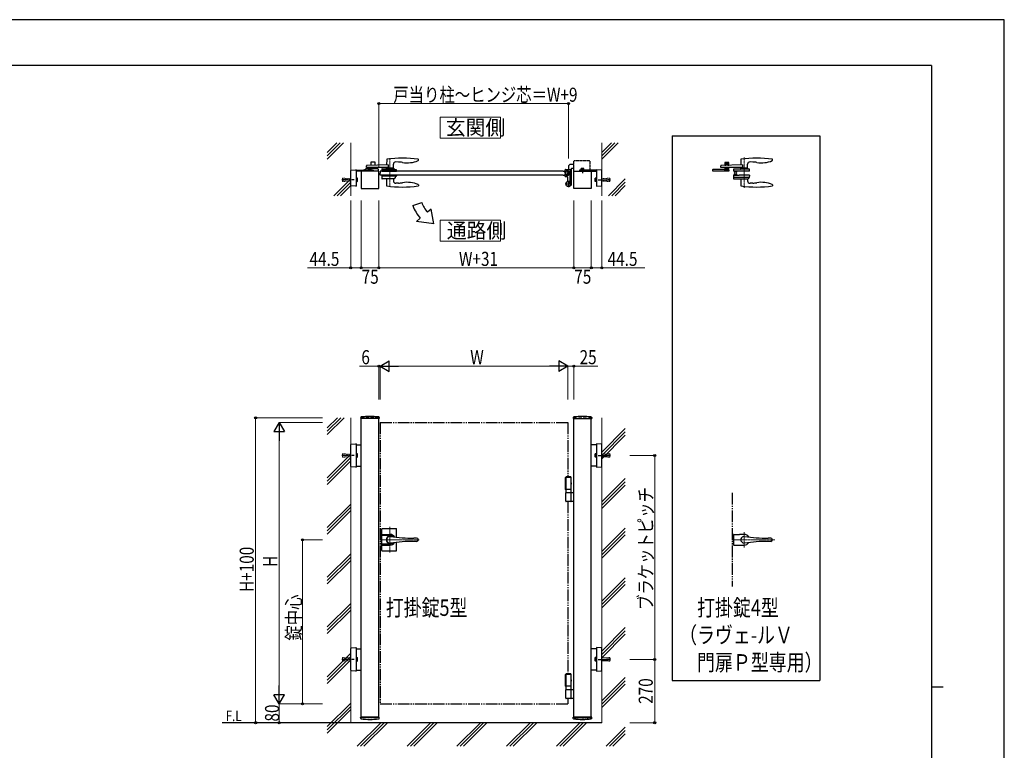
# Model space of a CAD drawing. Units: millimetres. Extents: x 0 to 8410, y 0 to 5940.
# Drawn here: x 4214 to 8410, y 2824 to 5940 of the extents above; entities that cross this region are included whole.
import ezdxf

# ---------------------------------------------------------------- set-up
doc = ezdxf.new("R2010")
doc.units = ezdxf.units.MM
for name, pattern in [('YCENTER_1', [13, 10, -1, 1, -1]), ('YDIVIDE_1', [15, 10, -1, 1, -1, 1, -1]), ('YDOT_1', [2, 1, -1]), ('YHIDDEN_1', [4, 3, -1])]:
    doc.linetypes.add(name, pattern=pattern)
for name, color, linetype, lineweight in [('FRONT_V1', 7, 'Continuous', 30), ('USER1', 3, 'Continuous', 13), ('YKK_12', 2, 'Continuous', 13), ('YKK_13', 4, 'Continuous', 30), ('YKK_A1', 4, 'Continuous', 30), ('YKK_D', 6, 'Continuous', 13), ('YKK_ZWAK', 7, 'Continuous', 30), ('YSS_K', 3, 'Continuous', 13)]:
    doc.layers.add(name, color=color, linetype=linetype, lineweight=lineweight)
doc.styles.add('text-b', font='extslim2.shx', dxfattribs={"width": 0.8, "bigfont": 'extfont2.shx'})

msp = doc.modelspace()

# ---------------------------------------------------------------- linework, layer by layer
at = {"layer": 'FRONT_V1', "linetype": 'YDIVIDE_1', "ltscale": 5}
msp.add_line((7250, 3922.3), (7250, 3522.3), dxfattribs=at)
at = {"layer": 'USER1', "linetype": 'Continuous'}
for points in [[(6005.7, 5524.6), (6005.7, 5435.3), (6263.3, 5435.3), (6263.3, 5524.6), (6005.7, 5524.6)], [(6005.7, 5085.1), (6005.7, 4995.9), (6263.3, 4995.9), (6263.3, 5085.1), (6005.7, 5085.1)]]:
    msp.add_lwpolyline(points, dxfattribs=at)
at = {"layer": 'YKK_12', "linetype": 'YCENTER_1'}
for p, q in [((5792, 5349.5), (5792, 5227.5)), ((7301.5, 5222.6), (7301.5, 5353.1)), ((7301.5, 3755.3), (7301.5, 3689.3)), ((7432.5, 3722.3), (7250, 3722.3))]:
    msp.add_line(p, q, dxfattribs=at)
at = {"layer": 'YKK_12', "linetype": 'YCENTER_1', "lineweight": 13, "ltscale": 0.5}
for p, q in [((5792, 3777.3), (5792, 3667.3)), ((5750, 3722.3), (5916.3, 3722.3))]:
    msp.add_line(p, q, dxfattribs=at)
at = {"layer": 'YKK_13', "linetype": 'Continuous', "ltscale": 0.5}
for p, q in [((7218.4, 5330.5), (7218.4, 5318.3)), ((7235.4, 5331.5), (7219.4, 5331.5)), ((7236.4, 5319), (7236.4, 5330.5)), ((7287.5, 5344), (7287.1, 5320.7)), ((7337.8, 5333), (7326.4, 5333.6)), ((7422.4, 5340.8), (7422.5, 5343.4)), ((7422.5, 5343.4), (7422.5, 5344)), ((7167.8, 5294.5), (7168, 5298.5)), ((7236.5, 5294.5), (7167.8, 5294.5)), ((7168, 5298.5), (7168.2, 5300.6)), ((7169.6, 5302), (7200.7, 5302)), ((7200.7, 5302), (7207.7, 5302)), ((7201.5, 5309), (7201.5, 5316.8)), ((7293.7, 5309), (7201.5, 5309)), ((7293.7, 5321), (7202.5, 5317.8)), ((7207.5, 5302), (7212.3, 5302)), ((7212.3, 5302), (7218.4, 5302)), ((7218.1, 5302), (7218.2, 5298.5)), ((7218.2, 5298.5), (7218.3, 5297)), ((7218.3, 5297), (7225.4, 5297)), ((7223.4, 5325.5), (7218.4, 5325.5)), ((7218.4, 5320), (7223.4, 5320)), ((7218.4, 5309), (7218.4, 5302)), ((7218.4, 5306), (7223.4, 5306)), ((7218.4, 5302), (7223.4, 5302)), ((7218.4, 5302), (7218.4, 5298.5)), ((7218.4, 5298.5), (7218.4, 5298)), ((7219.4, 5297), (7229, 5297)), ((7223.4, 5328.5), (7231.4, 5328.5)), ((7223.4, 5328.5), (7223.4, 5318.5)), ((7223.4, 5309), (7223.4, 5298.5)), ((7223.4, 5298.5), (7223.4, 5297)), ((7223.5, 5328), (7223.5, 5318.5)), ((7231.3, 5328), (7223.5, 5328)), ((7231.3, 5324.2), (7223.5, 5324.2)), ((7231.3, 5320), (7223.5, 5320)), ((7223.5, 5309), (7223.5, 5298.5)), ((7231.3, 5308), (7223.5, 5308)), ((7231.3, 5302.5), (7223.5, 5302.5)), ((7223.5, 5298.5), (7223.5, 5297.5)), ((7231.3, 5297.5), (7223.5, 5297.5)), ((7229, 5297), (7235.4, 5297)), ((7229.4, 5297), (7236.4, 5297)), ((7231.3, 5318.8), (7231.3, 5328)), ((7231.3, 5297.5), (7231.3, 5309)), ((7231.4, 5328.5), (7231.4, 5318.8)), ((7236.4, 5325.5), (7231.4, 5325.5)), ((7231.4, 5320), (7236.4, 5320)), ((7231.4, 5309), (7231.4, 5297)), ((7231.4, 5306), (7236.4, 5306)), ((7231.4, 5302), (7236.4, 5302)), ((7236.4, 5298), (7236.4, 5309)), ((7236.4, 5297.7), (7236.5, 5294.5)), ((7255.8, 5301.1), (7255.5, 5295)), ((7255.5, 5295), (7281.7, 5295)), ((7322.4, 5302.5), (7257.3, 5302.5)), ((7257.7, 5295), (7258.2, 5290.8)), ((7268.3, 5289.1), (7260.2, 5289.1)), ((7270.3, 5290.8), (7270.8, 5295)), ((7281.7, 5294.5), (7281.7, 5295)), ((7285.5, 5304), (7285.5, 5303.5)), ((7317.5, 5304), (7285.5, 5304)), ((7285.6, 5306.5), (7285.6, 5304.5)), ((7317, 5307), (7286.1, 5307)), ((7287.1, 5307), (7287.1, 5307)), ((7287.3, 5307), (7287.2, 5309)), ((7293.7, 5321), (7293.7, 5309)), ((7315.8, 5307), (7315.9, 5323.7)), ((7317.5, 5304.5), (7317.5, 5306.5)), ((7317.5, 5304), (7317.5, 5303.5)), ((7324.2, 5294.5), (7323.9, 5301.1)), ((7255.5, 5277), (7256.3, 5262.5)), ((7255.5, 5277), (7280.5, 5277)), ((7322.9, 5266.5), (7256.9, 5266.5)), ((7257.3, 5261.5), (7318.3, 5261.5)), ((7258.2, 5281.3), (7257.7, 5277)), ((7260.2, 5283), (7268.3, 5283)), ((7270.8, 5277), (7270.3, 5281.3)), ((7280.6, 5277.5), (7280.5, 5277)), ((7287.3, 5261.5), (7286.8, 5232.8)), ((7315.8, 5261.5), (7315.9, 5252.3)), ((7318.7, 5261.7), (7323.3, 5266.3)), ((7324, 5277.5), (7323.4, 5266.6)), ((7286.8, 5232.8), (7286.8, 5232.2)), ((7337.8, 5243.1), (7326.5, 5242.5)), ((7422.4, 5235.3), (7422.5, 5232.7)), ((7422.5, 5232.7), (7422.5, 5232.1))]:
    msp.add_line(p, q, dxfattribs=at)
at = {"layer": 'YKK_13', "linetype": 'Continuous'}
for p, q in [((7324.2, 5294.5), (7281.7, 5294.5)), ((7324, 5277.5), (7280.6, 5277.5))]:
    msp.add_line(p, q, dxfattribs=at)
at = {"layer": 'YKK_13', "linetype": 'YCENTER_1', "lineweight": 13, "ltscale": 0.5}
msp.add_line((5792, 3706.3), (5792, 3738.3), dxfattribs=at)
at = {"layer": 'YKK_13', "linetype": 'Continuous', "ltscale": 0.5}
for centre, radius, start, end in [((7219.4, 5330.5), 1, 90, 180), ((7235.4, 5330.5), 1, 0, 90), ((7288.5, 5344), 1, 97.8178, 179), ((7355, 4859.5), 490, 82.1854, 97.8178), ((7325.9, 5323.6), 10, 87, 179.5), ((7329.4, 5173.2), 160, 80.7181, 87), ((7374.6, 5449.5), 120, 260.7181, 292.8747), ((7420.4, 5340.8), 2, 292.8747, 358), ((7421.5, 5344), 1, 1, 82.1854), ((7169.6, 5300.5), 1.5, 90, 177), ((7202.5, 5316.8), 1, 92, 180), ((7219.4, 5298), 1, 180, 270), ((7235.4, 5298), 1, 270, 339.2507), ((7235.4, 5298), 1, 339.2507, 0), ((7257.3, 5301), 1.5, 90, 177), ((7260.2, 5291.1), 2, 186.6581, 270), ((7268.3, 5291.1), 2, 270, 353.3419), ((7284.5, 5303.5), 1, 270, 0), ((7286.1, 5306.5), 0.5, 90, 180), ((7286.1, 5304.5), 0.5, 180, 270), ((7317, 5306.5), 0.5, 0, 90), ((7317, 5304.5), 0.5, 270, 0), ((7318.5, 5303.5), 1, 180, 270), ((7322.4, 5301), 1.5, 3, 90), ((7257.3, 5262.5), 1, 183, 270), ((7260.2, 5281), 2, 90, 173.3456), ((7268.3, 5281), 2, 6.6544, 90), ((7325.9, 5252.5), 10, 181, 273), ((7318.3, 5262), 0.5, 270, 315), ((7322.9, 5266.6), 0.5, 315, 357), ((7374.6, 5126.5), 120, 67.1253, 99.2819), ((7287.8, 5232.2), 1, 181, 262.0945), ((7355, 5716.5), 490, 262.0945, 277.8146), ((7329.4, 5402.9), 160, 273, 279.2819), ((7420.4, 5235.3), 2, 2, 67.1253), ((7421.5, 5232.1), 1, 277.8146, 359)]:
    msp.add_arc(centre, radius, start, end, dxfattribs=at)
at = {"layer": 'YKK_A1', "ltscale": 5}
for p, q in [((6994, 5444.5), (6994, 3122.3)), ((7624, 5444.5), (7624, 3122.3))]:
    msp.add_line(p, q, dxfattribs=at)
at = {"layer": 'YKK_A1'}
for p, q in [((6994, 5444.5), (7624, 5444.5)), ((5624.5, 5232.9), (5624.5, 5296.7)), ((5626.4, 5298.7), (5647, 5299.9)), ((5647.5, 5299.4), (5647.5, 5297.9)), ((5647.5, 5298.5), (5720, 5298.5)), ((5647.5, 5297.9), (5647.5, 5231.7)), ((5720, 5294.5), (5647.5, 5294.5)), ((5744, 5294.5), (5669, 5294.5)), ((5669, 5294.5), (5669, 5219.5)), ((5731.5, 5294.5), (5681.5, 5294.5)), ((5712.8, 5300.1), (5700.3, 5300.1)), ((5700.3, 5300.1), (5700.3, 5298.5)), ((5712.8, 5298.5), (5700.3, 5298.5)), ((5701.5, 5305.3), (5700.7, 5304.9)), ((5700.7, 5301.3), (5700.7, 5304.9)), ((5712.3, 5301.3), (5700.7, 5301.3)), ((5700.9, 5300.1), (5700.9, 5301.3)), ((5701.5, 5305.3), (5711.5, 5305.3)), ((5703.6, 5301.3), (5703.6, 5304.9)), ((5706.5, 5294.5), (5706.5, 5298.5)), ((5709.4, 5301.3), (5709.4, 5304.9)), ((5711.5, 5305.3), (5712.3, 5304.9)), ((5712.1, 5300.1), (5712.1, 5301.3)), ((5712.3, 5301.3), (5712.3, 5304.9)), ((5712.8, 5300.1), (5712.8, 5298.5)), ((5720, 5298.5), (5720, 5294.5)), ((5744, 5219.5), (5744, 5294.5)), ((5750.5, 5294.5), (5750, 5286)), ((6530, 5294.5), (6536, 5294.5)), ((6536.7, 5289), (6536, 5294.5)), ((6536.7, 5289), (6543.3, 5289)), ((6538.5, 5291.5), (6538.5, 5300)), ((6539.5, 5301), (6561.5, 5301)), ((6542.5, 5290.5), (6539.5, 5290.5)), ((6543.3, 5289), (6544, 5294.5)), ((6543.5, 5291.5), (6543.5, 5295.7)), ((6552.2, 5296), (6543.8, 5296)), ((6549.2, 5294.5), (6544, 5294.5)), ((6549.2, 5294.5), (6550, 5286)), ((6551.2, 5290), (6550, 5288.8)), ((6550, 5283.2), (6550, 5288.8)), ((6552.5, 5289.4), (6550.5, 5289.4)), ((6551.2, 5290), (6551.2, 5282)), ((6552.5, 5290), (6551.2, 5290)), ((6552.5, 5313), (6552.5, 5301)), ((6552.5, 5295.7), (6552.5, 5276.3)), ((6559.5, 5286.5), (6559.5, 5295.7)), ((6560.8, 5290), (6559.5, 5290)), ((6561.5, 5289.4), (6559.5, 5289.4)), ((6559.8, 5296), (6562.2, 5296)), ((6560.8, 5290), (6560.8, 5282)), ((6560.8, 5290), (6562, 5288.8)), ((6562, 5283.2), (6562, 5288.8)), ((6576, 5323), (6562.5, 5323)), ((6562.5, 5300), (6562.5, 5296.3)), ((6564.5, 5302), (6564.5, 5247.7)), ((6576, 5306), (6568.5, 5306)), ((6575, 5219.5), (6575, 5294.5)), ((6575, 5294.5), (6650, 5294.5)), ((6671.5, 5298.5), (6599, 5298.5)), ((6599, 5298.5), (6599, 5294.5)), ((6599, 5294.5), (6671.5, 5294.5)), ((6606.3, 5300.1), (6618.8, 5300.1)), ((6606.3, 5300.1), (6606.3, 5298.5)), ((6606.3, 5298.5), (6618.8, 5298.5)), ((6607.5, 5305.3), (6606.7, 5304.9)), ((6606.7, 5301.3), (6606.7, 5304.9)), ((6606.7, 5301.3), (6618.3, 5301.3)), ((6606.9, 5300.1), (6606.9, 5301.3)), ((6617.5, 5305.3), (6607.5, 5305.3)), ((6609.6, 5301.3), (6609.6, 5304.9)), ((6612.5, 5294.5), (6612.5, 5298.5)), ((6615.4, 5301.3), (6615.4, 5304.9)), ((6617.5, 5305.3), (6618.3, 5304.9)), ((6618.1, 5300.1), (6618.1, 5301.3)), ((6618.3, 5301.3), (6618.3, 5304.9)), ((6618.8, 5300.1), (6618.8, 5298.5)), ((6650, 5294.5), (6650, 5219.5)), ((6671.5, 5299.4), (6671.5, 5297.9)), ((6671.5, 5297.9), (6671.5, 5231.7)), ((6692.6, 5298.7), (6672.1, 5299.9)), ((6694.5, 5232.9), (6694.5, 5296.7)), ((5750.5, 5277.5), (5750, 5286)), ((6530, 5277.5), (6536, 5277.5)), ((6536.7, 5283), (6536, 5277.5)), ((6536.7, 5283), (6543.3, 5283)), ((6538.5, 5272), (6538.5, 5280.5)), ((6542.5, 5281.5), (6539.5, 5281.5)), ((6539.5, 5271), (6547.5, 5271)), ((6543.3, 5283), (6544, 5277.5)), ((6543.5, 5280.5), (6543.5, 5276.3)), ((6552.2, 5276), (6543.8, 5276)), ((6549.2, 5277.5), (6544, 5277.5)), ((6549.2, 5277.5), (6550, 5286)), ((6549.5, 5251.9), (6549.5, 5269)), ((6551.2, 5282), (6550, 5283.2)), ((6552.5, 5282.7), (6550.5, 5282.7)), ((6551.2, 5282), (6552.5, 5282)), ((6559.5, 5251.4), (6559.5, 5285.6)), ((6561.5, 5282.7), (6559.5, 5282.7)), ((6559.5, 5282), (6560.8, 5282)), ((6560.8, 5282), (6562, 5283.2)), ((5647, 5229.7), (5626.4, 5230.9)), ((5647.5, 5231.7), (5647.5, 5230.2)), ((5669, 5219.5), (5744, 5219.5)), ((6564.5, 5243.4), (6564.5, 5239.5)), ((6650, 5219.5), (6575, 5219.5)), ((6671.5, 5231.7), (6671.5, 5230.2)), ((6672.1, 5229.7), (6692.6, 5230.9)), ((5889.7, 5147.1), (5927.3, 5160.8)), ((5967, 5131.6), (5951.6, 5118.7)), ((5978.9, 5070.1), (5967, 5131.6)), ((5921, 5093), (5905.7, 5080.1)), ((5978.9, 5070.1), (5905.7, 5080.1)), ((5667.2, 4244.2), (5666.9, 4239.4)), ((5745.6, 4238.8), (5667.4, 4238.8)), ((5669, 2962.3), (5669, 4238.8)), ((5744, 2962.3), (5744, 4238.8)), ((5745.9, 4244.2), (5746.1, 4239.4)), ((6573.2, 4244.2), (6572.9, 4239.4)), ((6573.4, 4238.8), (6651.6, 4238.8)), ((6575, 2962.3), (6575, 4238.8)), ((6650, 2962.3), (6650, 4238.8)), ((6651.9, 4244.2), (6652.1, 4239.4)), ((5624.5, 4035.3), (5624.5, 4128.5)), ((5626.4, 4130.5), (5647, 4131.8)), ((5647.5, 4131.3), (5647.5, 4129.8)), ((5647.5, 4129.8), (5647.5, 4034)), ((5647.5, 4127.4), (5669, 4127.4)), ((6671.5, 4127.4), (6650, 4127.4)), ((6671.5, 4131.3), (6671.5, 4129.8)), ((6671.5, 4129.8), (6671.5, 4034)), ((6692.6, 4130.5), (6672.1, 4131.8)), ((6694.5, 4035.3), (6694.5, 4128.5)), ((5647, 4032), (5626.4, 4033.3)), ((5647.5, 4036.4), (5669, 4036.4)), ((5647.5, 4034), (5647.5, 4032.5)), ((6671.5, 4036.4), (6650, 4036.4)), ((6671.5, 4034), (6671.5, 4032.5)), ((6672.1, 4032), (6692.6, 4033.3)), ((6564.5, 3987.3), (6538.5, 3987.3)), ((6538.5, 3987.3), (6538.5, 3937.3)), ((6541.5, 3988.3), (6542.7, 3990.3)), ((6541.5, 3988.3), (6541.5, 3923.3)), ((6564.5, 3988.3), (6541.5, 3988.3)), ((6563.4, 3990.3), (6542.7, 3990.3)), ((6564.5, 3988.3), (6563.4, 3990.3)), ((6564.5, 3923.3), (6564.5, 3988.3)), ((6564.5, 3937.3), (6538.5, 3937.3)), ((6541.5, 3923.3), (6564.5, 3923.3)), ((6541.5, 3886.8), (6541.5, 3921.8)), ((6543, 3923.3), (6575, 3923.3)), ((6564.5, 3886.8), (6564.5, 3921.8)), ((6575, 3885.3), (6543, 3885.3)), ((5624.5, 3165.7), (5624.5, 3258.9)), ((5626.4, 3260.9), (5647, 3262.2)), ((5647.5, 3261.7), (5647.5, 3260.2)), ((5647.5, 3260.2), (5647.5, 3164.5)), ((5647.5, 3257.8), (5669, 3257.8)), ((6671.5, 3257.8), (6650, 3257.8)), ((6671.5, 3261.7), (6671.5, 3260.2)), ((6671.5, 3260.2), (6671.5, 3164.5)), ((6692.6, 3260.9), (6672.1, 3262.2)), ((6694.5, 3165.7), (6694.5, 3258.9)), ((5647, 3162.5), (5626.4, 3163.7)), ((5647.5, 3166.8), (5669, 3166.8)), ((5647.5, 3164.5), (5647.5, 3163)), ((6564.5, 3147.3), (6538.5, 3147.3)), ((6538.5, 3147.3), (6538.5, 3097.3)), ((6541.5, 3148.3), (6542.7, 3150.3)), ((6541.5, 3148.3), (6541.5, 3083.3)), ((6564.5, 3148.3), (6541.5, 3148.3)), ((6563.4, 3150.3), (6542.7, 3150.3)), ((6564.5, 3148.3), (6563.4, 3150.3)), ((6564.5, 3083.3), (6564.5, 3148.3)), ((6671.5, 3166.8), (6650, 3166.8)), ((6671.5, 3164.5), (6671.5, 3163)), ((6672.1, 3162.5), (6692.6, 3163.7)), ((6994, 3122.3), (7624, 3122.3)), ((6564.5, 3097.3), (6538.5, 3097.3)), ((6541.5, 3083.3), (6564.5, 3083.3)), ((6541.5, 3046.8), (6541.5, 3081.8)), ((6543, 3083.3), (6575, 3083.3)), ((6564.5, 3046.8), (6564.5, 3081.8)), ((6575, 3045.3), (6543, 3045.3)), ((6694.5, 2942.3), (5076.5, 2942.3)), ((5667.2, 2960.4), (5666.9, 2965.3)), ((5745.6, 2965.8), (5667.4, 2965.8)), ((5745.9, 2960.4), (5746.1, 2965.3)), ((6573.2, 2960.4), (6572.9, 2965.3)), ((6651.6, 2965.8), (6573.4, 2965.8)), ((6651.9, 2960.4), (6652.1, 2965.3))]:
    msp.add_line(p, q, dxfattribs=at)
at = {"layer": 'YKK_A1', "linetype": 'Continuous', "ltscale": 0.5}
for p, q in [((5710.5, 5331), (5710.5, 5318.4)), ((5727.5, 5332), (5711.5, 5332)), ((5728.5, 5319), (5728.5, 5331)), ((5778, 5344), (5777.6, 5320.7)), ((5828.3, 5333), (5816.9, 5333.6)), ((5912.9, 5340.8), (5913, 5343.4)), ((5913, 5343.4), (5913, 5344)), ((5678.7, 5294.5), (5678.5, 5298.5)), ((5717.5, 5294.5), (5678.7, 5294.5)), ((5679.5, 5299.5), (5684, 5299.5)), ((5684, 5299.5), (5688.5, 5304)), ((5740.4, 5304), (5688.5, 5304)), ((5692, 5309), (5692, 5316.8)), ((5784.2, 5309), (5692, 5309)), ((5784.2, 5321), (5693, 5317.8)), ((5710.5, 5309), (5710.5, 5304)), ((5741.4, 5294.5), (5717.5, 5294.5)), ((5728.5, 5304), (5728.5, 5309)), ((5741.4, 5303.1), (5741.5, 5298.5)), ((5741.5, 5298.5), (5741.4, 5294.5)), ((5757.2, 5303.1), (5757, 5298.5)), ((5757, 5298.5), (5757.2, 5294.6)), ((5819, 5299.5), (5757.1, 5299.5)), ((5757.2, 5294.5), (5819.9, 5294.6)), ((5758.2, 5304), (5810, 5304)), ((5776.1, 5306.5), (5776.1, 5304.5)), ((5807.5, 5307), (5776.6, 5307)), ((5777.7, 5307), (5777.7, 5309)), ((5784.2, 5321), (5784.2, 5309)), ((5806.3, 5307), (5806.4, 5323.7)), ((5808, 5304.5), (5808, 5306.5)), ((5814.5, 5299.5), (5810, 5304)), ((5819.9, 5294.6), (5820, 5298.5)), ((5757.2, 5277.5), (5757, 5273.5)), ((5757, 5273.5), (5757.4, 5262.5)), ((5819, 5272.5), (5757.1, 5272.5)), ((5757.2, 5277.5), (5819.9, 5277.5)), ((5809.6, 5261.5), (5758.4, 5261.5)), ((5777.8, 5261.5), (5777.3, 5232.8)), ((5806.3, 5261.5), (5806.4, 5252.3)), ((5814.7, 5266.4), (5810, 5261.7)), ((5815, 5272.5), (5814.8, 5266.7)), ((5819.9, 5277.5), (5820, 5273.5)), ((5820, 5273.5), (5820, 5273.5)), ((5777.3, 5232.8), (5777.3, 5232.2)), ((5828.3, 5243.1), (5817, 5242.5)), ((5912.9, 5235.3), (5913, 5232.7)), ((5913, 5232.7), (5913, 5232.1)), ((7255.5, 3742.8), (7255.5, 3701.8)), ((7257.5, 3744.8), (7281.7, 3744.8)), ((7282, 3745.3), (7281.7, 3744.8)), ((7301.5, 3745.3), (7282, 3745.3)), ((7257.5, 3699.8), (7281.7, 3699.8)), ((7282, 3699.3), (7281.7, 3699.8)), ((7282, 3699.3), (7301.5, 3699.3)), ((7414.6, 3729.3), (7403, 3729.3)), ((7414.6, 3715.3), (7403, 3715.3))]:
    msp.add_line(p, q, dxfattribs=at)
at = {"layer": 'YKK_A1', "linetype": 'YDIVIDE_1'}
for p, q in [((6576, 5294.5), (6576, 5336)), ((6641, 5338), (6578, 5338)), ((6643, 5336), (6643, 5298.5))]:
    msp.add_line(p, q, dxfattribs=at)
at = {"layer": 'YKK_A1', "linetype": 'YDOT_1'}
for p, q in [((5703.5, 5305.3), (5704.6, 5303)), ((5704.6, 5303), (5706.5, 5302)), ((5708.4, 5303), (5706.5, 5302)), ((5709.6, 5305.3), (5708.4, 5303)), ((6609.5, 5305.3), (6610.6, 5303)), ((6610.6, 5303), (6612.5, 5302)), ((6614.4, 5303), (6612.5, 5302)), ((6615.6, 5305.3), (6614.4, 5303)), ((6563.2, 5249.2), (6562.1, 5247.3)), ((6562.1, 5247.3), (6562.3, 5246)), ((6563.4, 5245.4), (6562.3, 5246)), ((6565.6, 5245.8), (6563.4, 5245.4)), ((5669, 4242.3), (5669, 4238.8)), ((5744, 4242.3), (5744, 4238.8)), ((6575, 4242.3), (6575, 4238.8)), ((6650, 4242.3), (6650, 4238.8)), ((5744, 2962.3), (5669, 2962.3)), ((6575, 2962.3), (6650, 2962.3))]:
    msp.add_line(p, q, dxfattribs=at)
at = {"layer": 'YKK_A1', "linetype": 'Continuous'}
for p, q in [((6530, 5294.5), (5750.5, 5294.5)), ((5647.5, 5264.3), (5647.6, 5264.3)), ((5647.6, 5249.8), (5647.5, 5249.8)), ((5647.6, 5264.6), (5647.6, 5249.5)), ((5647.6, 5264.6), (5652.5, 5264.6)), ((5647.6, 5260.8), (5652.5, 5260.8)), ((5647.6, 5253.3), (5652.5, 5253.3)), ((5647.6, 5249.5), (5652.5, 5249.5)), ((5653.1, 5263.5), (5652.5, 5264.6)), ((5653.1, 5250.5), (5652.5, 5249.5)), ((5653.1, 5250.5), (5653.1, 5263.5)), ((6530, 5277.5), (5750.5, 5277.5)), ((6560.4, 5249), (6561.8, 5249.5)), ((6564.4, 5243.3), (6560.4, 5249)), ((6563.6, 5244.5), (6561.3, 5247.8)), ((6665.9, 5263.5), (6666.5, 5264.6)), ((6665.9, 5250.5), (6665.9, 5263.5)), ((6665.9, 5250.5), (6666.5, 5249.5)), ((6671.4, 5264.6), (6666.5, 5264.6)), ((6671.4, 5260.8), (6666.5, 5260.8)), ((6671.4, 5253.3), (6666.5, 5253.3)), ((6671.4, 5249.5), (6666.5, 5249.5)), ((6671.4, 5264.6), (6671.4, 5249.5)), ((6671.5, 5264.3), (6671.4, 5264.3)), ((6671.4, 5264.3), (6671.4, 5249.8)), ((6671.4, 5249.8), (6671.5, 5249.8)), ((6564.4, 5243.3), (6565.4, 5244.4)), ((5647.5, 4089.1), (5647.6, 4089.1)), ((5647.6, 4074.6), (5647.5, 4074.6)), ((5647.6, 4089.4), (5647.6, 4074.4)), ((5647.6, 4089.4), (5652.5, 4089.4)), ((5647.6, 4085.6), (5652.5, 4085.6)), ((5647.6, 4078.1), (5652.5, 4078.1)), ((5647.6, 4074.4), (5652.5, 4074.4)), ((5653.1, 4088.4), (5652.5, 4089.4)), ((5653.1, 4075.4), (5652.5, 4074.4)), ((5653.1, 4075.4), (5653.1, 4088.4)), ((6665.9, 4088.4), (6666.5, 4089.4)), ((6665.9, 4075.4), (6665.9, 4088.4)), ((6665.9, 4075.4), (6666.5, 4074.4)), ((6671.4, 4089.4), (6666.5, 4089.4)), ((6671.4, 4085.6), (6666.5, 4085.6)), ((6671.4, 4078.1), (6666.5, 4078.1)), ((6671.4, 4074.4), (6666.5, 4074.4)), ((6671.4, 4089.4), (6671.4, 4074.4)), ((6671.5, 4089.1), (6671.4, 4089.1)), ((6671.4, 4074.6), (6671.5, 4074.6)), ((5647.5, 3219.6), (5647.6, 3219.6)), ((5647.6, 3205.1), (5647.5, 3205.1)), ((5647.6, 3219.8), (5647.6, 3204.8)), ((5647.6, 3219.8), (5652.5, 3219.8)), ((5647.6, 3216.1), (5652.5, 3216.1)), ((5647.6, 3208.6), (5652.5, 3208.6)), ((5647.6, 3204.8), (5652.5, 3204.8)), ((5653.1, 3218.8), (5652.5, 3219.8)), ((5653.1, 3205.8), (5652.5, 3204.8)), ((5653.1, 3205.8), (5653.1, 3218.8)), ((6665.9, 3218.8), (6666.5, 3219.8)), ((6665.9, 3205.8), (6665.9, 3218.8)), ((6665.9, 3205.8), (6666.5, 3204.8)), ((6671.4, 3219.8), (6666.5, 3219.8)), ((6671.4, 3216.1), (6666.5, 3216.1)), ((6671.4, 3208.6), (6666.5, 3208.6)), ((6671.4, 3204.8), (6666.5, 3204.8)), ((6671.4, 3219.8), (6671.4, 3204.8)), ((6671.5, 3219.6), (6671.4, 3219.6)), ((6671.4, 3205.1), (6671.5, 3205.1))]:
    msp.add_line(p, q, dxfattribs=at)
at = {"layer": 'YKK_A1', "linetype": 'YCENTER_1'}
for p, q in [((6612.5, 5306.9), (6612.5, 5285.9)), ((5639.6, 5257), (5587.2, 5257)), ((6549.4, 5286), (6563.6, 5286)), ((6553, 5253), (6553, 5226)), ((6556.5, 5242), (6565.7, 5248.4)), ((6679.4, 5257), (6731.8, 5257)), ((6539.5, 5239.5), (6566.5, 5239.5)), ((5639.6, 4081.9), (5587.2, 4081.9)), ((6679.4, 4081.9), (6731.8, 4081.9)), ((5639.6, 3212.3), (5587.2, 3212.3)), ((6679.4, 3212.3), (6731.8, 3212.3))]:
    msp.add_line(p, q, dxfattribs=at)
at = {"layer": 'YKK_A1', "linetype": 'YDOT_1', "lineweight": 13}
for p, q in [((5589.5, 5261.5), (5589, 5261)), ((5589, 5261), (5589, 5253)), ((5589, 5253), (5589.5, 5252.5)), ((5589.5, 5261.5), (5589.5, 5252.5)), ((5589.5, 5261.5), (5589.9, 5261.5)), ((5589.5, 5252.5), (5589.9, 5252.6)), ((5589.6, 5259.4), (5590.2, 5264.3)), ((5604.5, 5257.5), (5589.6, 5259.4)), ((5604.5, 5256.5), (5589.6, 5254.7)), ((5589.6, 5254.7), (5590.2, 5249.8)), ((5590.1, 5259.3), (5590.8, 5264.7)), ((5590.1, 5254.8), (5590.8, 5249.4)), ((5590.2, 5264.3), (5590.8, 5264.7)), ((5590.2, 5249.8), (5590.8, 5249.4)), ((5590.8, 5264.8), (5604.9, 5263)), ((5590.8, 5249.3), (5604.9, 5251)), ((5604.5, 5256.5), (5604.5, 5257.5)), ((5604.9, 5263), (5624, 5263)), ((5604.9, 5251), (5624, 5251)), ((5624, 5263), (5624, 5251)), ((5624.5, 5262.5), (5624, 5263)), ((5624.5, 5251.5), (5624, 5251)), ((5624.5, 5251.5), (5624.5, 5262.5)), ((6694.5, 5262.5), (6695, 5263)), ((6694.5, 5251.5), (6694.5, 5262.5)), ((6694.5, 5251.5), (6695, 5251)), ((6714.2, 5263), (6695, 5263)), ((6695, 5263), (6695, 5251)), ((6714.2, 5251), (6695, 5251)), ((6728.3, 5264.8), (6714.2, 5263)), ((6728.3, 5249.3), (6714.2, 5251)), ((6714.5, 5257.5), (6729.4, 5259.4)), ((6714.5, 5256.5), (6714.5, 5257.5)), ((6714.5, 5256.5), (6729.4, 5254.7)), ((6728.8, 5264.3), (6728.3, 5264.7)), ((6728.9, 5259.3), (6728.3, 5264.7)), ((6728.9, 5254.8), (6728.3, 5249.4)), ((6728.8, 5249.8), (6728.3, 5249.4)), ((6729.4, 5259.4), (6728.8, 5264.3)), ((6729.4, 5254.7), (6728.8, 5249.8)), ((6729.5, 5261.5), (6729.1, 5261.5)), ((6729.5, 5252.5), (6729.1, 5252.6)), ((6729.5, 5261.5), (6730, 5261)), ((6729.5, 5261.5), (6729.5, 5252.5)), ((6730, 5253), (6729.5, 5252.5)), ((6730, 5261), (6730, 5253)), ((5589.5, 4086.4), (5589, 4085.9)), ((5589, 4085.9), (5589, 4077.9)), ((5589, 4077.9), (5589.5, 4077.4)), ((5589.5, 4086.4), (5589.5, 4077.4)), ((5589.5, 4086.4), (5589.9, 4086.3)), ((5589.5, 4077.4), (5589.9, 4077.4)), ((5589.6, 4084.2), (5590.2, 4089.1)), ((5604.5, 4082.4), (5589.6, 4084.2)), ((5604.5, 4081.4), (5589.6, 4079.6)), ((5589.6, 4079.6), (5590.2, 4074.6)), ((5590.1, 4084.1), (5590.8, 4089.6)), ((5590.1, 4079.6), (5590.8, 4074.2)), ((5590.2, 4089.1), (5590.8, 4089.6)), ((5590.2, 4074.6), (5590.8, 4074.2)), ((5590.8, 4089.6), (5604.9, 4087.9)), ((5590.8, 4074.2), (5604.9, 4075.9)), ((5604.5, 4081.4), (5604.5, 4082.4)), ((5604.9, 4087.9), (5624, 4087.9)), ((5604.9, 4075.9), (5624, 4075.9)), ((5624, 4087.9), (5624, 4075.9)), ((5624.5, 4087.4), (5624, 4087.9)), ((5624.5, 4076.4), (5624, 4075.9)), ((5624.5, 4076.4), (5624.5, 4087.4)), ((5589.5, 3216.8), (5589, 3216.3)), ((5589, 3216.3), (5589, 3208.3)), ((5589, 3208.3), (5589.5, 3207.8)), ((5589.5, 3216.8), (5589.5, 3207.8)), ((5589.5, 3216.8), (5589.9, 3216.8)), ((5589.5, 3207.8), (5589.9, 3207.9)), ((5589.6, 3214.6), (5590.2, 3219.6)), ((5604.5, 3212.8), (5589.6, 3214.6)), ((5604.5, 3211.8), (5589.6, 3210)), ((5589.6, 3210), (5590.2, 3205.1)), ((5590.1, 3214.6), (5590.8, 3220)), ((5590.1, 3210.1), (5590.8, 3204.6)), ((5590.2, 3219.6), (5590.8, 3220)), ((5590.2, 3205.1), (5590.8, 3204.6)), ((5590.8, 3220), (5604.9, 3218.3)), ((5590.8, 3204.6), (5604.9, 3206.3)), ((5604.5, 3211.8), (5604.5, 3212.8)), ((5604.9, 3218.3), (5624, 3218.3)), ((5604.9, 3206.3), (5624, 3206.3)), ((5624, 3218.3), (5624, 3206.3)), ((5624.5, 3217.8), (5624, 3218.3)), ((5624.5, 3206.8), (5624, 3206.3)), ((5624.5, 3206.8), (5624.5, 3217.8))]:
    msp.add_line(p, q, dxfattribs=at)
at = {"layer": 'YKK_A1', "linetype": 'YHIDDEN_1', "ltscale": 5}
for p, q in [((5744, 4242.3), (5669, 4242.3)), ((6575, 4242.3), (6650, 4242.3))]:
    msp.add_line(p, q, dxfattribs=at)
at = {"layer": 'YKK_A1', "linetype": 'YDIVIDE_1', "ltscale": 5}
for p, q in [((5750, 4222.3), (6550, 4222.3)), ((5750, 4222.3), (5750, 3022.3)), ((6550, 4222.3), (6550, 3990.3)), ((6550, 3885.3), (6550, 3150.3)), ((5750, 3022.3), (6550, 3022.3)), ((6550, 3045.3), (6550, 3022.3))]:
    msp.add_line(p, q, dxfattribs=at)
at = {"layer": 'YKK_A1', "linetype": 'YHIDDEN_1', "lineweight": 13}
for p, q in [((6694.5, 4087.4), (6695, 4087.9)), ((6694.5, 4076.4), (6694.5, 4087.4)), ((6694.5, 4076.4), (6695, 4075.9)), ((6714.2, 4087.9), (6695, 4087.9)), ((6695, 4087.9), (6695, 4075.9)), ((6714.2, 4075.9), (6695, 4075.9)), ((6728.3, 4089.6), (6714.2, 4087.9)), ((6728.3, 4074.2), (6714.2, 4075.9)), ((6714.5, 4082.4), (6729.4, 4084.2)), ((6714.5, 4081.4), (6714.5, 4082.4)), ((6714.5, 4081.4), (6729.4, 4079.6)), ((6728.8, 4089.1), (6728.3, 4089.6)), ((6728.9, 4084.1), (6728.3, 4089.6)), ((6728.9, 4079.6), (6728.3, 4074.2)), ((6728.8, 4074.6), (6728.3, 4074.2)), ((6729.4, 4084.2), (6728.8, 4089.1)), ((6729.4, 4079.6), (6728.8, 4074.6)), ((6729.5, 4086.4), (6729.1, 4086.3)), ((6729.5, 4077.4), (6729.1, 4077.4)), ((6729.5, 4086.4), (6730, 4085.9)), ((6729.5, 4086.4), (6729.5, 4077.4)), ((6730, 4077.9), (6729.5, 4077.4)), ((6730, 4085.9), (6730, 4077.9)), ((6694.5, 3217.8), (6695, 3218.3)), ((6694.5, 3206.8), (6694.5, 3217.8)), ((6694.5, 3206.8), (6695, 3206.3)), ((6714.2, 3218.3), (6695, 3218.3)), ((6695, 3218.3), (6695, 3206.3)), ((6714.2, 3206.3), (6695, 3206.3)), ((6728.3, 3220), (6714.2, 3218.3)), ((6728.3, 3204.6), (6714.2, 3206.3)), ((6714.5, 3212.8), (6729.4, 3214.6)), ((6714.5, 3211.8), (6714.5, 3212.8)), ((6714.5, 3211.8), (6729.4, 3210)), ((6728.8, 3219.6), (6728.3, 3220)), ((6728.9, 3214.6), (6728.3, 3220)), ((6728.9, 3210.1), (6728.3, 3204.6)), ((6728.8, 3205.1), (6728.3, 3204.6)), ((6729.4, 3214.6), (6728.8, 3219.6)), ((6729.4, 3210), (6728.8, 3205.1)), ((6729.5, 3216.8), (6729.1, 3216.8)), ((6729.5, 3207.8), (6729.1, 3207.9)), ((6729.5, 3216.8), (6730, 3216.3)), ((6729.5, 3216.8), (6729.5, 3207.8)), ((6730, 3208.3), (6729.5, 3207.8)), ((6730, 3216.3), (6730, 3208.3))]:
    msp.add_line(p, q, dxfattribs=at)
at = {"layer": 'YKK_A1', "linetype": 'Continuous', "lineweight": 30, "ltscale": 0.5}
for p, q in [((5757, 3676.8), (5757, 3767.8)), ((5757, 3745.3), (5792, 3745.3)), ((5792, 3740.1), (5757, 3740.1)), ((5759, 3769.8), (5818, 3769.8)), ((5820, 3733.2), (5820, 3767.8)), ((5757, 3704.5), (5792, 3704.5)), ((5757, 3699.3), (5792, 3699.3)), ((5820, 3676.8), (5820, 3711.5)), ((5905.1, 3729.3), (5893.5, 3729.3)), ((5905.1, 3715.3), (5893.5, 3715.3)), ((5759, 3674.8), (5818, 3674.8))]:
    msp.add_line(p, q, dxfattribs=at)
at = {"layer": 'YKK_A1'}
for radius in [11.5, 10.3]:
    msp.add_circle((6553, 5239.5), radius, dxfattribs=at)
at = {"layer": 'YKK_A1', "linetype": 'Continuous', "ltscale": 0.5}
for centre, radius, start, end in [((5711.5, 5331), 1, 90, 180), ((5727.5, 5331), 1, 0, 90), ((5779, 5344), 1, 97.8178, 179), ((5845.5, 4859.5), 490, 82.1854, 97.8178), ((5816.4, 5323.6), 10, 87, 179.5), ((5819.9, 5173.2), 160, 80.7181, 87), ((5865.1, 5449.5), 120, 260.7181, 292.8747), ((5910.9, 5340.8), 2, 292.8747, 358), ((5912, 5344), 1, 1, 82.1854), ((5679.5, 5298.5), 1, 90, 178), ((5693, 5316.8), 1, 92, 180), ((5740.4, 5303), 1, 2, 90), ((5758.2, 5303), 1, 90, 178), ((5776.6, 5306.5), 0.5, 90, 180), ((5776.6, 5304.5), 0.5, 180, 270), ((5807.5, 5306.5), 0.5, 0, 90), ((5807.5, 5304.5), 0.5, 270, 0), ((5819, 5298.5), 1, 2, 90), ((5758.4, 5262.5), 1, 182, 270), ((5816.4, 5252.5), 10, 181, 273), ((5809.6, 5262), 0.5, 270, 315), ((5814.3, 5266.8), 0.5, 315, 358), ((5819, 5273.5), 1, 270, 358), ((5865.1, 5126.5), 120, 67.1253, 99.2819), ((5778.3, 5232.2), 1, 181, 262.0945), ((5845.5, 5716.5), 490, 262.0945, 277.8146), ((5819.9, 5402.9), 160, 273, 279.2819), ((5910.9, 5235.3), 2, 2, 67.1253), ((5912, 5232.1), 1, 277.8146, 359), ((7257.5, 3742.8), 2, 90, 180), ((7301.5, 3722.3), 23, 30.8417, 90), ((7403, 4429.3), 700, 261.8295, 270), ((7257.5, 3701.8), 2, 180, 270), ((7301.5, 3722.3), 23, 270, 329.1583), ((7403, 3015.3), 700, 90, 98.1705), ((7414.6, 3721.3), 8, 7.1808, 90), ((7414.6, 3723.3), 8, 270, 352.8192)]:
    msp.add_arc(centre, radius, start, end, dxfattribs=at)
at = {"layer": 'YKK_A1', "linetype": 'YDIVIDE_1'}
for centre, start, end in [((6578, 5336), 90, 180), ((6641, 5336), 0, 90)]:
    msp.add_arc(centre, 2, start, end, dxfattribs=at)
at = {"layer": 'YKK_A1'}
for centre, radius, start, end in [((5626.5, 5296.7), 2, 93.5, 180), ((5647, 5299.4), 0.5, 0, 93.5), ((5702.2, 5302.8), 2.56, 55.6158, 124.3842), ((5706.5, 5295.8), 9.55, 72.412, 107.588), ((5710.8, 5302.8), 2.56, 55.6158, 124.3842), ((6539.5, 5300), 1, 90, 180), ((6539.5, 5291.5), 1, 180, 270), ((6542.5, 5291.5), 1, 270, 0), ((6543.8, 5295.7), 0.3, 90, 180), ((6552.2, 5295.7), 0.3, 0, 90), ((6562.5, 5313), 10, 90, 180), ((6559.8, 5295.7), 0.3, 90, 180), ((6561.5, 5300), 1, 0, 90), ((6562.2, 5296.3), 0.3, 270, 0), ((6568.5, 5302), 4, 90, 180), ((6608.2, 5302.8), 2.56, 55.6158, 124.3842), ((6612.5, 5295.8), 9.55, 72.412, 107.588), ((6616.8, 5302.8), 2.56, 55.6158, 124.3842), ((6672, 5299.4), 0.5, 86.5, 180), ((6692.5, 5296.7), 2, 0, 86.5), ((6539.5, 5280.5), 1, 90, 180), ((6539.5, 5272), 1, 180, 270), ((6542.5, 5280.5), 1, 0, 90), ((6543.8, 5276.3), 0.3, 180, 270), ((6547.5, 5269), 2, 0, 90), ((6547.5, 5251.9), 2, 294.0421, 0), ((6552.2, 5276.3), 0.3, 270, 0), ((6559.5, 5286), 0.3, 113.5782, 246.4218), ((6559.3, 5286.5), 0.2, 293.5782, 0), ((6559.3, 5285.6), 0.2, 0, 66.4218), ((6564.5, 5251.4), 5, 180, 225.8156), ((5626.5, 5232.9), 2, 180, 266.5), ((5647, 5230.2), 0.5, 266.5, 0), ((6672, 5230.2), 0.5, 180, 273.5), ((6692.5, 5232.9), 2, 273.5, 0), ((6058.9, 5208.7), 180, 200.0007, 220.0007), ((6058.9, 5208.7), 140, 200.0007, 220.0007), ((5667.4, 4239.3), 0.5, 177, 270), ((5669.2, 4244.1), 2, 96.7443, 177), ((5706.5, 3928.3), 320, 83.2557, 96.7443), ((5743.9, 4244.1), 2, 3, 83.2557), ((5745.6, 4239.3), 0.5, 270, 3), ((6573.4, 4239.3), 0.5, 177, 270), ((6575.2, 4244.1), 2, 96.7443, 177), ((6612.5, 3928.3), 320, 83.2557, 96.7443), ((6649.9, 4244.1), 2, 3, 83.2557), ((6651.6, 4239.3), 0.5, 270, 3), ((5626.5, 4128.5), 2, 93.5, 180), ((5647, 4131.3), 0.5, 0, 93.5), ((6672, 4131.3), 0.5, 86.5, 180), ((6692.5, 4128.5), 2, 0, 86.5), ((5626.5, 4035.3), 2, 180, 266.5), ((5647, 4032.5), 0.5, 266.5, 0), ((6672, 4032.5), 0.5, 180, 273.5), ((6692.5, 4035.3), 2, 273.5, 0), ((6543, 3921.8), 1.5, 90, 180), ((6563, 3921.8), 1.5, 0, 90), ((6543, 3886.8), 1.5, 180, 270), ((6563, 3886.8), 1.5, 270, 0), ((7301.5, 3722.3), 14.2, 81.8295, 278.1705), ((5626.5, 3258.9), 2, 93.5, 180), ((5647, 3261.7), 0.5, 0, 93.5), ((6672, 3261.7), 0.5, 86.5, 180), ((6692.5, 3258.9), 2, 0, 86.5), ((5626.5, 3165.7), 2, 180, 266.5), ((5647, 3163), 0.5, 266.5, 0), ((6672, 3163), 0.5, 180, 273.5), ((6692.5, 3165.7), 2, 273.5, 0), ((6543, 3081.8), 1.5, 90, 180), ((6563, 3081.8), 1.5, 0, 90), ((6543, 3046.8), 1.5, 180, 270), ((6563, 3046.8), 1.5, 270, 0), ((5667.4, 2965.3), 0.5, 90, 183), ((5669.2, 2960.5), 2, 183, 263.2557), ((5706.5, 3276.3), 320, 263.2557, 276.7443), ((5743.9, 2960.5), 2, 276.7443, 357), ((5745.6, 2965.3), 0.5, 357, 90), ((6573.4, 2965.3), 0.5, 90, 183), ((6575.2, 2960.5), 2, 183, 263.2557), ((6612.5, 3276.3), 320, 263.2557, 276.7443), ((6649.9, 2960.5), 2, 276.7443, 357), ((6651.6, 2965.3), 0.5, 357, 90)]:
    msp.add_arc(centre, radius, start, end, dxfattribs=at)
at = {"layer": 'YKK_A1', "linetype": 'Continuous'}
for centre, radius, start, end in [((5649.8, 5262.7), 3.32, 325.6158, 34.3842), ((5640.7, 5257), 12.4, 342.412, 17.588), ((5649.8, 5251.4), 3.32, 325.6158, 34.3842), ((6557.2, 5242.5), 9, 20.9647, 75.0166), ((6562.2, 5248.3), 1.3, 49.0353, 110), ((6564.4, 5245.2), 1.3, 320, 20.9647), ((6669.2, 5262.7), 3.32, 145.6158, 214.3842), ((6678.3, 5257), 12.4, 162.412, 197.588), ((6669.2, 5251.4), 3.32, 145.6158, 214.3842), ((5649.8, 4087.5), 3.32, 325.6158, 34.3842), ((5640.7, 4081.9), 12.4, 342.412, 17.588), ((5649.8, 4076.3), 3.32, 325.6158, 34.3842), ((6669.2, 4087.5), 3.32, 145.6158, 214.3842), ((6678.3, 4081.9), 12.4, 162.412, 197.588), ((6669.2, 4076.3), 3.32, 145.6158, 214.3842), ((5649.8, 3218), 3.32, 325.6158, 34.3842), ((5640.7, 3212.3), 12.4, 342.412, 17.588), ((5649.8, 3206.7), 3.32, 325.6158, 34.3842), ((6669.2, 3218), 3.32, 145.6158, 214.3842), ((6678.3, 3212.3), 12.4, 162.412, 197.588), ((6669.2, 3206.7), 3.32, 145.6158, 214.3842)]:
    msp.add_arc(centre, radius, start, end, dxfattribs=at)
at = {"layer": 'YKK_A1', "linetype": 'Continuous', "lineweight": 30, "ltscale": 0.5}
for centre, radius, start, end in [((5759, 3767.8), 2, 90, 180), ((5792, 3722.3), 16.3, 53.1028, 306.8972), ((5792, 3722.3), 14.2, 81.8295, 278.1705), ((5792, 3722.3), 23, 30.8417, 90), ((5792, 3722.3), 17.8, 45.4856, 90), ((5893.5, 4429.3), 700, 261.8295, 270), ((5818, 3767.8), 2, 0, 90), ((5792, 3722.3), 23, 270, 329.1583), ((5792, 3722.3), 17.8, 270, 314.5144), ((5893.5, 3015.3), 700, 90, 98.1705), ((5905.1, 3721.3), 8, 7.1808, 90), ((5905.1, 3723.3), 8, 270, 352.8192), ((5759, 3676.8), 2, 180, 270), ((5818, 3676.8), 2, 270, 0)]:
    msp.add_arc(centre, radius, start, end, dxfattribs=at)
at = {"layer": 'YKK_A1'}
for centre in [(6562.4, 3962.3), (6562.4, 3122.3)]:
    msp.add_ellipse(centre, major_axis=(0, 3.5), ratio=0.927913, start_param=3.836583, end_param=5.588195, dxfattribs=at)
at = {"layer": 'YKK_D'}
for p, q in [((5744, 5314.5), (5744, 5583)), ((5744, 5582), (6553, 5582)), ((6553, 5347.5), (6553, 5583)), ((5624.5, 5169.5), (5624.5, 4881)), ((5669, 5169.5), (5669, 4881)), ((5669, 5169.5), (5669, 4881)), ((5744, 5169.5), (5744, 4881)), ((5744, 5169.5), (5744, 4881)), ((6575, 5169.5), (6575, 4881)), ((6575, 5169.5), (6575, 4881)), ((6650, 5169.5), (6650, 4881)), ((6650, 5169.5), (6650, 4881)), ((6694.5, 5169.5), (6694.5, 4881)), ((5624.5, 4882), (5441.1, 4882)), ((5669, 4882), (5624.5, 4882)), ((5744, 4882), (5669, 4882)), ((5744, 4882), (6575, 4882)), ((6575, 4882), (6650, 4882)), ((6650, 4882), (6694.5, 4882)), ((6694.5, 4882), (6877.9, 4882)), ((5744, 4462.8), (5662, 4462.8)), ((5744, 4320.4), (5744, 4463.8)), ((5750, 4462.8), (5744, 4462.8)), ((5750, 4320.4), (5750, 4463.8)), ((5750, 4320.4), (5750, 4463.8)), ((5750, 4462.8), (5767, 4462.8)), ((5795, 4462.8), (6505, 4462.8)), ((6550, 4320.4), (6550, 4463.8)), ((6550, 4320.4), (6550, 4463.8)), ((6550, 4462.8), (6575, 4462.8)), ((6575, 4320.4), (6575, 4463.8)), ((6575, 4462.8), (6678.4, 4462.8)), ((5504.5, 4242.3), (5218.5, 4242.3)), ((5219.5, 4242.3), (5219.5, 2942.3)), ((5504.5, 4222.3), (5318.5, 4222.3)), ((5319.5, 4177.3), (5319.5, 3067.3)), ((6813.6, 4081.9), (6921, 4081.9)), ((6920, 4081.9), (6920, 3211.9)), ((5504.5, 3722.3), (5418.5, 3722.3)), ((5419.5, 3722.3), (5419.5, 3022.3)), ((6813.6, 3211.9), (6921, 3211.9)), ((6813.6, 3211.9), (6921, 3211.9)), ((6920, 3211.9), (6920, 2942.3)), ((5504.5, 3022.3), (5318.5, 3022.3)), ((5504.5, 3022.3), (5318.5, 3022.3)), ((5319.5, 3022.3), (5319.5, 2942.3)), ((5504.5, 3022.3), (5418.5, 3022.3)), ((5494.9, 2942.3), (5218.5, 2942.3)), ((5324.5, 2942.3), (5318.5, 2942.3)), ((6814, 2942.3), (6921, 2942.3))]:
    msp.add_line(p, q, dxfattribs=at)
at = {"layer": 'YKK_D', "lineweight": -2}
for p, q in [((5750, 4462.8), (5789, 4485.3)), ((5750, 4462.8), (5789, 4440.3)), ((5750, 4462.8), (5828, 4462.8)), ((5789, 4440.3), (5789, 4485.3)), ((6550, 4462.8), (6472.1, 4462.8)), ((6550, 4462.8), (6511, 4485.3)), ((6511, 4485.3), (6511, 4440.3)), ((6550, 4462.8), (6511, 4440.3)), ((5319.5, 4222.3), (5297, 4183.4)), ((5319.5, 4222.3), (5342, 4183.4)), ((5319.5, 4222.3), (5319.5, 4144.4)), ((5297, 4183.4), (5342, 4183.4)), ((5319.5, 3022.3), (5319.5, 3100.3)), ((5319.5, 3022.3), (5297, 3061.3)), ((5342, 3061.3), (5297, 3061.3)), ((5319.5, 3022.3), (5342, 3061.3))]:
    msp.add_line(p, q, dxfattribs=at)
at = {"layer": 'YKK_D', "linetype": 'ByBlock', "lineweight": -2}
for centre in [(5744, 5582), (6553, 5582), (5624.5, 4882), (5669, 4882), (5669, 4882), (5744, 4882), (5744, 4882), (6575, 4882), (6575, 4882), (6650, 4882), (6650, 4882), (6694.5, 4882), (5744, 4462.8), (6575, 4462.8), (5219.5, 4242.3), (6920, 4081.9), (5419.5, 3722.3), (6920, 3211.9), (6920, 3211.9), (5419.5, 3022.3), (5219.5, 2942.3), (5319.5, 2942.3), (6920, 2942.3)]:
    msp.add_circle(centre, 4.25, dxfattribs=at)
at = {"layer": 'YKK_ZWAK'}
for p, q in [((8410, 5940), (0, 5940)), ((8410, 0), (8410, 5940)), ((8100, 5745), (300, 5745)), ((8100, 5745), (8100, 445)), ((8100, 3095), (8150, 3095))]:
    msp.add_line(p, q, dxfattribs=at)
at = {"layer": 'YSS_K', "linetype": 'Continuous'}
for p, q in [((5524.5, 5373.2), (5565.9, 5414.5)), ((5524.5, 5359), (5580.1, 5414.5)), ((5524.5, 5344.9), (5594.2, 5414.5)), ((6694.5, 5373.2), (6735.9, 5414.5)), ((6694.5, 5359), (6750.1, 5414.5)), ((6694.5, 5344.9), (6764.2, 5414.5)), ((5553, 5189.5), (5624.5, 5261)), ((5567.2, 5189.5), (5624.5, 5246.9)), ((6723, 5189.5), (6794.5, 5261)), ((6737.2, 5189.5), (6794.5, 5246.9)), ((5581.3, 5189.5), (5624.5, 5232.7)), ((6751.3, 5189.5), (6794.5, 5232.7)), ((5524.5, 4199), (5567.9, 4242.3)), ((5524.5, 4184.8), (5582, 4242.3)), ((5524.5, 4170.7), (5596.2, 4242.3)), ((6694.5, 4096.2), (6794.5, 4196.2)), ((6694.5, 4082), (6794.5, 4182)), ((6694.5, 4067.9), (6794.5, 4167.9)), ((5524.5, 3986.8), (5624.5, 4086.8)), ((5524.5, 3972.7), (5624.5, 4072.7)), ((5524.5, 3958.5), (5624.5, 4058.5)), ((6694.5, 3884), (6794.5, 3984)), ((6694.5, 3869.9), (6794.5, 3969.9)), ((6694.5, 3855.8), (6794.5, 3955.8)), ((5524.5, 3774.7), (5624.5, 3874.7)), ((5524.5, 3760.6), (5624.5, 3860.6)), ((5524.5, 3746.4), (5624.5, 3846.4)), ((6694.5, 3671.9), (6794.5, 3771.9)), ((6694.5, 3657.8), (6794.5, 3757.8)), ((6694.5, 3643.6), (6794.5, 3743.6)), ((5524.5, 3562.6), (5624.5, 3662.6)), ((5524.5, 3548.4), (5624.5, 3648.4)), ((5524.5, 3534.3), (5624.5, 3634.3)), ((6694.5, 3459.8), (6794.5, 3559.8)), ((6694.5, 3445.6), (6794.5, 3545.6)), ((6694.5, 3431.5), (6794.5, 3531.5)), ((5524.5, 3350.4), (5624.5, 3450.4)), ((5524.5, 3336.3), (5624.5, 3436.3)), ((5524.5, 3322.1), (5624.5, 3422.1)), ((6694.5, 3247.6), (6794.5, 3347.6)), ((6694.5, 3233.5), (6794.5, 3333.5)), ((6694.5, 3219.4), (6794.5, 3319.4)), ((5524.5, 3138.3), (5624.5, 3238.3)), ((5524.5, 3124.2), (5624.5, 3224.2)), ((5524.5, 3110), (5624.5, 3210)), ((6694.5, 3035.5), (6794.5, 3135.5)), ((6694.5, 3021.4), (6794.5, 3121.4)), ((6694.5, 3007.2), (6794.5, 3107.2)), ((5524.5, 2926.2), (5624.5, 3026.2)), ((5524.5, 2912), (5624.5, 3012)), ((5524.5, 2897.9), (5624.5, 2997.9)), ((5652.8, 2842.3), (5752.8, 2942.3)), ((5667, 2842.3), (5767, 2942.3)), ((5681.1, 2842.3), (5781.1, 2942.3)), ((5864.9, 2842.3), (5964.9, 2942.3)), ((5879.1, 2842.3), (5979.1, 2942.3)), ((5893.2, 2842.3), (5993.2, 2942.3)), ((6077.1, 2842.3), (6177.1, 2942.3)), ((6091.2, 2842.3), (6191.2, 2942.3)), ((6105.4, 2842.3), (6205.4, 2942.3)), ((6289.2, 2842.3), (6389.2, 2942.3)), ((6303.4, 2842.3), (6403.4, 2942.3)), ((6317.5, 2842.3), (6417.5, 2942.3)), ((6501.3, 2842.3), (6601.3, 2942.3)), ((6515.5, 2842.3), (6615.5, 2942.3)), ((6529.6, 2842.3), (6629.6, 2942.3)), ((6713.5, 2842.3), (6794.5, 2923.4)), ((6727.6, 2842.3), (6794.5, 2909.2)), ((6741.8, 2842.3), (6794.5, 2895.1))]:
    msp.add_line(p, q, dxfattribs=at)
at = {"layer": 'YSS_K'}
for p, q in [((5624.5, 5189.5), (5624.5, 5414.5)), ((6694.5, 5189.5), (6694.5, 5414.5)), ((5624.5, 2942.3), (5624.5, 4242.3)), ((6694.5, 2942.3), (6694.5, 4242.3)), ((6694.5, 2942.3), (5624.5, 2942.3))]:
    msp.add_line(p, q, dxfattribs=at)

# ---------------------------------------------------------------- texts
at = {"layer": 'USER1', "style": 'text-b'}
for s, height, width, p in [('玄関側', 63.75, 0.970588, (6030.1, 5448.1)), ('通路側', 63.75, 0.970588, (6034.4, 5008.6)), ('打掛錠5型', 70, 0.8, (5774, 3397.6)), ('\u3000打掛錠4型', 70, 0.8, (7024.2, 3397.6)), ('（ラヴェ-ルＶ', 70, 0.8, (7024.2, 3281)), ('\u3000門扉Ｐ型専用）', 70, 0.8, (7024.2, 3164.3)), ('F.L', 45, 0.8, (5092.1, 2948.8))]:
    msp.add_text(s, height=height, dxfattribs=dict(at, width=width)).set_placement(p)
at = {"layer": 'YKK_D', "style": 'text-b', "width": 0.8}
for s, p in [('戸当り柱～ヒンジ芯＝W+9', (5806.1, 5590)), ('44.5', (5449.1, 4890)), ('W+31', (6085.9, 4890)), ('44.5', (6719.5, 4890)), ('75', (5671.3, 4814)), ('75', (6577.3, 4814)), ('6', (5670, 4470.8)), ('25', (6600, 4470.8)), ('W', (6134, 4470.8))]:
    msp.add_text(s, height=60, dxfattribs=at).set_placement(p)
for s, p in [('ブラケットピッチ', (6912, 3422.9)), ('H+100', (5211.5, 3499.5)), ('H', (5311.5, 3606.3)), ('錠中心', (5411.5, 3292.3)), ('270', (6912, 3022.7)), ('80', (5319.5, 2947.1))]:
    msp.add_text(s, height=60, rotation=90, dxfattribs=at).set_placement(p)

doc.saveas('drawing.dxf')
